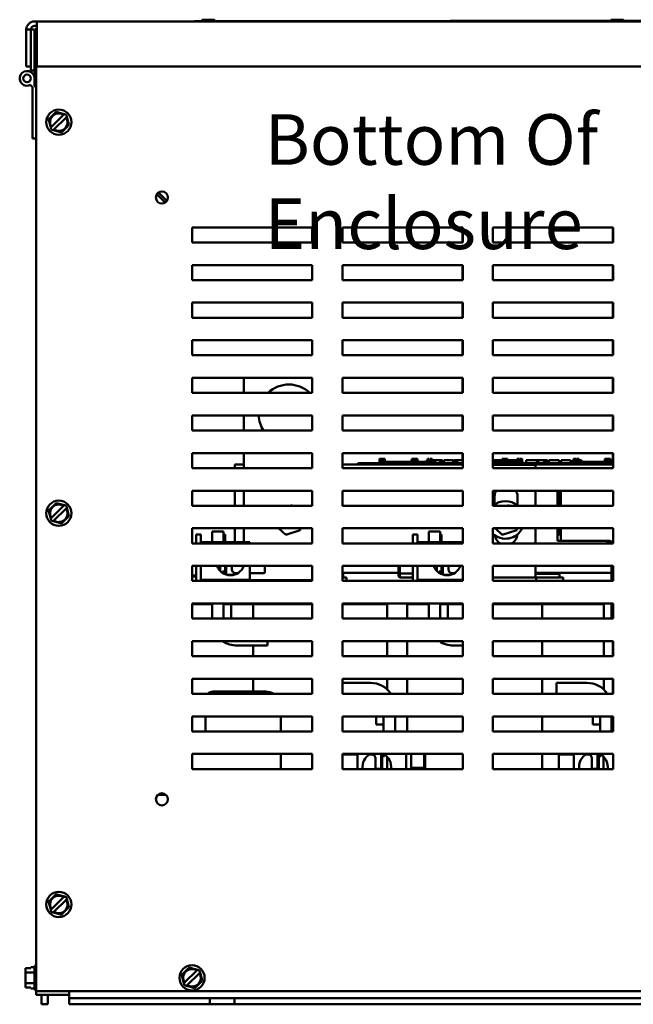
# Model space of a CAD drawing. Units: inches. Extents: x 2 to 86, y 1 to 67.
# Drawn here: x 43.1 to 49, y 7.9 to 17.2 of the extents above; entities that cross this region are included whole.
import ezdxf

# ---------------------------------------------------------------- set-up
doc = ezdxf.new("R2010")
doc.units = ezdxf.units.IN
doc.header["$LTSCALE"] = 4
doc.header["$MEASUREMENT"] = 0
doc.layers.add('Symbol (ANSI)', color=7, linetype='Continuous', lineweight=25)
doc.layers.add('Visible (ANSI)', color=7, linetype='Continuous', lineweight=50)
doc.styles.add('Note Text (ANSI)', font='tahoma.ttf')

msp = doc.modelspace()

# ---------------------------------------------------------------- linework, layer by layer
at = {"layer": 'Visible (ANSI)'}
for p, q in [((44.9764, 17.2116), (44.8705, 17.2116)), ((48.8622, 17.2116), (48.7562, 17.2116)), ((43.2375, 17.1169), (43.1946, 17.1169)), ((43.1946, 17.1169), (43.1946, 16.7666)), ((43.2375, 17.1181), (43.2718, 17.1181)), ((43.2375, 16.7666), (43.2375, 17.1169)), ((43.2718, 17.1181), (43.2718, 16.7278)), ((43.2729, 17.1952), (43.2943, 17.1952)), ((43.2943, 17.1524), (43.2729, 17.1524)), ((43.2889, 17.1304), (43.2943, 17.1304)), ((43.2889, 17.1304), (43.2889, 17.045)), ((43.2943, 17.1169), (43.2943, 17.1952)), ((43.2943, 17.1952), (53.1235, 17.1952)), ((43.2943, 16.7666), (43.2943, 17.1169)), ((44.7922, 17.1981), (44.8636, 17.1981)), ((44.7922, 17.1981), (44.7922, 17.1952)), ((44.8636, 17.1981), (44.8734, 17.1981)), ((44.8705, 17.1998), (44.9764, 17.1998)), ((44.8734, 17.1952), (44.8734, 17.1998)), ((44.9735, 17.1998), (44.9735, 17.1952)), ((44.9735, 17.1981), (47.2228, 17.1981)), ((47.2228, 17.2009), (49.08, 17.2009)), ((47.2228, 17.2009), (47.2228, 17.1952)), ((43.2889, 7.9875), (43.2889, 17.045)), ((43.2375, 16.7666), (43.1946, 16.7666)), ((43.2375, 16.7278), (43.2375, 16.7666)), ((53.1235, 16.7666), (43.2943, 16.7666)), ((43.2375, 16.7278), (43.2718, 16.7278)), ((43.2375, 16.7143), (43.2375, 16.7278)), ((43.2718, 16.7278), (43.2718, 16.6541)), ((43.2718, 16.6541), (43.2718, 16.5909)), ((43.2375, 16.5909), (43.2375, 16.5939)), ((43.2546, 16.0826), (43.2546, 16.5612)), ((43.4064, 16.2662), (43.4294, 16.2886)), ((43.4554, 16.3139), (43.4294, 16.2886)), ((43.5495, 16.308), (43.4329, 16.1944)), ((43.4554, 16.3139), (43.4784, 16.3364)), ((43.4568, 16.1698), (43.5735, 16.2835)), ((43.4784, 16.3364), (43.5094, 16.3276)), ((43.5443, 16.3178), (43.5094, 16.3276)), ((43.5443, 16.3178), (43.5561, 16.3145)), ((43.5495, 16.308), (43.5537, 16.3121)), ((43.5537, 16.3121), (43.5561, 16.3145)), ((43.5561, 16.3145), (43.5752, 16.3091)), ((43.5776, 16.2876), (43.5735, 16.2835)), ((43.5752, 16.3091), (43.5801, 16.2899)), ((43.5801, 16.2899), (43.5776, 16.2876)), ((43.5801, 16.2899), (43.5831, 16.2779)), ((43.592, 16.2428), (43.5831, 16.2779)), ((43.4143, 16.2351), (43.4064, 16.2662)), ((43.4143, 16.2351), (43.4233, 16.1999)), ((43.4263, 16.188), (43.4233, 16.1999)), ((43.4263, 16.188), (43.4287, 16.1903)), ((43.4312, 16.1688), (43.4263, 16.188)), ((43.4287, 16.1903), (43.4329, 16.1944)), ((43.551, 16.1639), (43.5769, 16.1892)), ((43.5999, 16.2117), (43.5769, 16.1892)), ((43.592, 16.2428), (43.5999, 16.2117)), ((43.2718, 16.0824), (43.2546, 16.0826)), ((43.2889, 16.0824), (43.2718, 16.0824)), ((43.4502, 16.1634), (43.4312, 16.1688)), ((43.4527, 16.1658), (43.4502, 16.1634)), ((43.4621, 16.1601), (43.4502, 16.1634)), ((43.4568, 16.1698), (43.4527, 16.1658)), ((43.4621, 16.1601), (43.497, 16.1502)), ((43.528, 16.1415), (43.497, 16.1502)), ((43.551, 16.1639), (43.528, 16.1415)), ((44.514, 15.4745), (44.4355, 15.5549)), ((44.4517, 15.571), (44.5305, 15.4903)), ((44.7689, 15.0961), (44.7689, 15.2389)), ((44.7689, 15.2389), (45.9118, 15.2389)), ((45.9112, 15.2389), (45.9112, 15.0961)), ((45.9118, 15.2389), (45.9118, 15.0961)), ((46.1975, 15.0961), (46.1975, 15.2389)), ((46.1975, 15.2389), (47.3403, 15.2389)), ((47.3398, 15.2389), (47.3398, 15.0961)), ((47.3403, 15.2389), (47.3403, 15.0961)), ((47.626, 15.0961), (47.626, 15.2389)), ((47.626, 15.2389), (48.7689, 15.2389)), ((48.7683, 15.2389), (48.7683, 15.0961)), ((48.7689, 15.2389), (48.7689, 15.0961)), ((45.9118, 15.0961), (44.7689, 15.0961)), ((47.3403, 15.0961), (46.1975, 15.0961)), ((48.7689, 15.0961), (47.626, 15.0961)), ((44.7689, 14.7389), (44.7689, 14.8818)), ((44.7689, 14.8818), (45.9118, 14.8818)), ((45.9112, 14.8818), (45.9112, 14.7389)), ((45.9118, 14.8818), (45.9118, 14.7389)), ((46.1975, 14.7389), (46.1975, 14.8818)), ((46.1975, 14.8818), (47.3403, 14.8818)), ((47.3398, 14.8818), (47.3398, 14.7389)), ((47.3403, 14.8818), (47.3403, 14.7389)), ((47.626, 14.7389), (47.626, 14.8818)), ((47.626, 14.8818), (48.7689, 14.8818)), ((48.7683, 14.8818), (48.7683, 14.7389)), ((48.7689, 14.8818), (48.7689, 14.7389)), ((45.9118, 14.7389), (44.7689, 14.7389)), ((47.3403, 14.7389), (46.1975, 14.7389)), ((48.7689, 14.7389), (47.626, 14.7389)), ((44.7689, 14.3818), (44.7689, 14.5246)), ((44.7689, 14.5246), (45.9118, 14.5246)), ((45.9112, 14.5246), (45.9112, 14.3818)), ((45.9118, 14.5246), (45.9118, 14.3818)), ((46.1975, 14.3818), (46.1975, 14.5246)), ((46.1975, 14.5246), (47.3403, 14.5246)), ((47.3398, 14.5246), (47.3398, 14.3818)), ((47.3403, 14.5246), (47.3403, 14.3818)), ((47.626, 14.3818), (47.626, 14.5246)), ((47.626, 14.5246), (48.7689, 14.5246)), ((48.7683, 14.5246), (48.7683, 14.3818)), ((48.7689, 14.5246), (48.7689, 14.3818)), ((45.9118, 14.3818), (44.7689, 14.3818)), ((47.3403, 14.3818), (46.1975, 14.3818)), ((48.7689, 14.3818), (47.626, 14.3818)), ((44.7689, 14.0246), (44.7689, 14.1675)), ((44.7689, 14.1675), (45.9118, 14.1675)), ((45.9112, 14.1675), (45.9112, 14.0246)), ((45.9118, 14.1675), (45.9118, 14.0246)), ((46.1975, 14.0246), (46.1975, 14.1675)), ((46.1975, 14.1675), (47.3403, 14.1675)), ((47.3398, 14.1675), (47.3398, 14.0246)), ((47.3403, 14.1675), (47.3403, 14.0246)), ((47.626, 14.0246), (47.626, 14.1675)), ((47.626, 14.1675), (48.7689, 14.1675)), ((48.7683, 14.1675), (48.7683, 14.0246)), ((48.7689, 14.1675), (48.7689, 14.0246)), ((45.9118, 14.0246), (44.7689, 14.0246)), ((47.3403, 14.0246), (46.1975, 14.0246)), ((48.7689, 14.0246), (47.626, 14.0246)), ((44.7689, 13.6675), (44.7689, 13.8104)), ((44.7689, 13.8104), (45.9118, 13.8104)), ((45.2609, 13.8104), (45.2609, 13.6675)), ((45.9118, 13.8104), (45.9118, 13.6675)), ((46.1975, 13.6675), (46.1975, 13.8104)), ((46.1975, 13.8104), (47.3403, 13.8104)), ((47.3398, 13.8104), (47.3398, 13.6675)), ((47.3403, 13.8104), (47.3403, 13.6675)), ((47.626, 13.6675), (47.626, 13.8104)), ((47.626, 13.8104), (48.7689, 13.8104)), ((48.7683, 13.8104), (48.7683, 13.6675)), ((48.7689, 13.8104), (48.7689, 13.6675)), ((45.9118, 13.6675), (44.7689, 13.6675)), ((47.3403, 13.6675), (46.1975, 13.6675)), ((48.7689, 13.6675), (47.626, 13.6675)), ((44.7689, 13.3104), (44.7689, 13.4532)), ((44.7689, 13.4532), (45.9118, 13.4532)), ((45.2609, 13.4532), (45.2609, 13.3104)), ((45.9112, 13.4532), (45.9112, 13.3104)), ((45.9118, 13.4532), (45.9118, 13.3104)), ((46.1975, 13.3104), (46.1975, 13.4532)), ((46.1975, 13.4532), (47.3403, 13.4532)), ((47.3398, 13.4532), (47.3398, 13.3104)), ((47.3403, 13.4532), (47.3403, 13.3104)), ((47.626, 13.3104), (47.626, 13.4532)), ((47.626, 13.4532), (48.7689, 13.4532)), ((48.7683, 13.4532), (48.7683, 13.3104)), ((48.7689, 13.4532), (48.7689, 13.3104)), ((45.9118, 13.3104), (44.7689, 13.3104)), ((47.3403, 13.3104), (46.1975, 13.3104)), ((48.7689, 13.3104), (47.626, 13.3104)), ((44.7689, 12.9532), (44.7689, 13.0961)), ((44.7689, 13.0961), (45.9118, 13.0961)), ((45.2609, 13.0961), (45.2609, 12.9532)), ((45.9118, 13.0961), (45.9118, 12.9532)), ((46.1975, 12.9532), (46.1975, 13.0961)), ((46.1975, 13.0961), (47.3403, 13.0961)), ((47.3398, 13.0961), (47.3398, 13.0288)), ((47.3403, 13.0961), (47.3403, 12.9532)), ((47.626, 12.9532), (47.626, 13.0961)), ((47.626, 13.0961), (48.7689, 13.0961)), ((48.7683, 13.0961), (48.7683, 13.0116)), ((48.7689, 13.0961), (48.7689, 12.9532)), ((46.3434, 13.0002), (46.3948, 13.0002)), ((46.3434, 12.9888), (46.3434, 13.0002)), ((47.3403, 13.0002), (46.3948, 13.0002)), ((46.5494, 13.0402), (46.554, 13.0402)), ((46.5494, 13.0002), (46.5494, 13.0402)), ((46.554, 13.0402), (46.5571, 13.0402)), ((46.554, 13.0002), (46.554, 13.0402)), ((46.5571, 13.0402), (46.5702, 13.0402)), ((46.5571, 13.0002), (46.5571, 13.0402)), ((46.5576, 13.0002), (46.5576, 13.0116)), ((46.6648, 13.0116), (46.5576, 13.0116)), ((46.5702, 13.0402), (46.5733, 13.0402)), ((46.5702, 13.0116), (46.5702, 13.0402)), ((46.5733, 13.0402), (46.5781, 13.0402)), ((46.5733, 13.0116), (46.5733, 13.0402)), ((46.5781, 13.0116), (46.5781, 13.0402)), ((46.5831, 13.0402), (46.5998, 13.0402)), ((46.5831, 13.0116), (46.5831, 13.0402)), ((46.5998, 13.0116), (46.5998, 13.0402)), ((46.7362, 13.0116), (46.6648, 13.0116)), ((46.6648, 13.0002), (46.6648, 13.0116)), ((46.8076, 13.0116), (46.7362, 13.0116)), ((46.7362, 13.0002), (46.7362, 13.0116)), ((46.8539, 13.0116), (46.8076, 13.0116)), ((46.8076, 13.0002), (46.8076, 13.0116)), ((46.8539, 13.0288), (46.8585, 13.0288)), ((46.8539, 13.0002), (46.8539, 13.0288)), ((46.8583, 13.0402), (46.8583, 13.0288)), ((46.8783, 13.0402), (46.8583, 13.0402)), ((46.8585, 13.0288), (46.8616, 13.0288)), ((46.8585, 13.0002), (46.8585, 13.0288)), ((46.8616, 13.0288), (46.8747, 13.0288)), ((46.8616, 13.0002), (46.8616, 13.0288)), ((46.8747, 13.0288), (46.8778, 13.0288)), ((46.8747, 13.0002), (46.8747, 13.0288)), ((46.8778, 13.0288), (46.8826, 13.0288)), ((46.8778, 13.0002), (46.8778, 13.0288)), ((46.8783, 13.0288), (46.8783, 13.0402)), ((46.8824, 13.0402), (46.8939, 13.0402)), ((46.8824, 13.0288), (46.8824, 13.0402)), ((46.8826, 13.0002), (46.8826, 13.0288)), ((46.8984, 13.0402), (46.8939, 13.0402)), ((46.8939, 13.0402), (46.8939, 13.0288)), ((46.8939, 13.0288), (46.8984, 13.0288)), ((46.8939, 13.0002), (46.8939, 13.0288)), ((46.8984, 13.0288), (46.8984, 13.0402)), ((46.8984, 13.0402), (46.9099, 13.0402)), ((46.8984, 13.0002), (46.8984, 13.0288)), ((46.9099, 13.0002), (46.9099, 13.0402)), ((46.9501, 13.0116), (46.9099, 13.0116)), ((47.0009, 13.0116), (46.9501, 13.0116)), ((46.9501, 13.0002), (46.9501, 13.0116)), ((47.0009, 13.0288), (47.0055, 13.0288)), ((47.0009, 13.0002), (47.0009, 13.0288)), ((47.0055, 13.0288), (47.0086, 13.0288)), ((47.0055, 13.0002), (47.0055, 13.0288)), ((47.0117, 13.0402), (47.0074, 13.0402)), ((47.0074, 13.0402), (47.0074, 13.0288)), ((47.0086, 13.0288), (47.0217, 13.0288)), ((47.0086, 13.0002), (47.0086, 13.0288)), ((47.0117, 13.0402), (47.0152, 13.0402)), ((47.0117, 13.0288), (47.0117, 13.0402)), ((47.0152, 13.0402), (47.0186, 13.0402)), ((47.0152, 13.0288), (47.0152, 13.0402)), ((47.0232, 13.0402), (47.0186, 13.0402)), ((47.0186, 13.0402), (47.0186, 13.0288)), ((47.0217, 13.0288), (47.0248, 13.0288)), ((47.0217, 13.0002), (47.0217, 13.0288)), ((47.0232, 13.0288), (47.0232, 13.0402)), ((47.0248, 13.0288), (47.0296, 13.0288)), ((47.0248, 13.0002), (47.0248, 13.0288)), ((47.0296, 13.0002), (47.0296, 13.0288)), ((47.0319, 13.0116), (47.0296, 13.0116)), ((47.0319, 13.0288), (47.0531, 13.0288)), ((47.0319, 13.0002), (47.0319, 13.0288)), ((47.0326, 13.0402), (47.0329, 13.0402)), ((47.0326, 13.0288), (47.0326, 13.0402)), ((47.0329, 13.0402), (47.0362, 13.0402)), ((47.0329, 13.0288), (47.0329, 13.0402)), ((47.0362, 13.0402), (47.0411, 13.0402)), ((47.0411, 13.0402), (47.045, 13.0402)), ((47.0501, 13.0402), (47.045, 13.0402)), ((47.045, 13.0402), (47.045, 13.0288)), ((47.0501, 13.0288), (47.0501, 13.0402)), ((47.0501, 13.0402), (47.0517, 13.0402)), ((47.0517, 13.0288), (47.0517, 13.0402)), ((47.0531, 13.0002), (47.0531, 13.0288)), ((47.0531, 13.0288), (47.0581, 13.0288)), ((47.0576, 13.0116), (47.0531, 13.0116)), ((47.0576, 13.0002), (47.0576, 13.0116)), ((47.0581, 13.0288), (47.0799, 13.0288)), ((47.0581, 13.0002), (47.0581, 13.0288)), ((47.0799, 13.0288), (47.1251, 13.0288)), ((47.0799, 13.0002), (47.0799, 13.0288)), ((47.1251, 13.0288), (47.1497, 13.0288)), ((47.1251, 13.0002), (47.1251, 13.0288)), ((47.1497, 13.0002), (47.1497, 13.0288)), ((47.1611, 13.0288), (47.2504, 13.0288)), ((47.1611, 13.0002), (47.1611, 13.0288)), ((47.2504, 13.0002), (47.2504, 13.0288)), ((47.2559, 13.0288), (47.2751, 13.0288)), ((47.2559, 13.0002), (47.2559, 13.0288)), ((47.2751, 13.0288), (47.2881, 13.0288)), ((47.2751, 13.0002), (47.2751, 13.0288)), ((47.2881, 13.0288), (47.3403, 13.0288)), ((47.2881, 13.0002), (47.2881, 13.0288)), ((47.626, 13.0288), (47.6307, 13.0288)), ((47.6648, 13.0116), (47.626, 13.0116)), ((48.7689, 13.0002), (47.626, 13.0002)), ((47.6307, 13.0288), (47.6768, 13.0288)), ((47.7146, 13.0116), (47.6648, 13.0116)), ((47.6648, 13.0002), (47.6648, 13.0116)), ((47.6768, 13.0288), (47.7146, 13.0288)), ((47.7146, 13.0402), (47.7146, 13.0288)), ((47.7355, 13.0402), (47.7146, 13.0402)), ((47.7146, 13.0002), (47.7146, 13.0288)), ((47.7146, 13.0288), (47.7244, 13.0288)), ((47.7244, 13.0288), (47.7343, 13.0288)), ((47.7343, 13.0288), (47.7378, 13.0288)), ((47.7355, 13.0288), (47.7355, 13.0402)), ((47.7355, 13.0402), (47.7362, 13.0402)), ((47.7362, 13.0288), (47.7362, 13.0402)), ((47.7378, 13.0002), (47.7378, 13.0288)), ((47.7378, 13.0288), (47.7388, 13.0288)), ((47.7388, 13.0116), (47.7378, 13.0116)), ((47.7388, 13.0002), (47.7388, 13.0402)), ((47.7388, 13.0402), (47.7503, 13.0402)), ((47.7503, 13.0402), (47.7503, 13.0288)), ((47.7549, 13.0402), (47.7503, 13.0402)), ((47.7503, 13.0002), (47.7503, 13.0288)), ((47.7503, 13.0288), (47.7549, 13.0288)), ((47.7549, 13.0288), (47.7549, 13.0402)), ((47.7549, 13.0402), (47.7664, 13.0402)), ((47.7549, 13.0002), (47.7549, 13.0288)), ((47.7664, 13.0002), (47.7664, 13.0402)), ((47.7664, 13.0288), (47.7798, 13.0288)), ((47.8072, 13.0116), (47.7664, 13.0116)), ((47.7798, 13.0116), (47.7798, 13.0288)), ((47.7798, 13.0288), (47.8016, 13.0288)), ((47.8016, 13.0116), (47.8016, 13.0288)), ((47.8016, 13.0288), (47.8467, 13.0288)), ((47.8575, 13.0116), (47.8072, 13.0116)), ((47.8072, 13.0002), (47.8072, 13.0116)), ((47.8467, 13.0116), (47.8467, 13.0288)), ((47.8467, 13.0288), (47.8575, 13.0288)), ((47.8575, 13.0402), (47.8575, 13.0288)), ((47.862, 13.0402), (47.8575, 13.0402)), ((47.8575, 13.0002), (47.8575, 13.0288)), ((47.8575, 13.0288), (47.8673, 13.0288)), ((47.862, 13.0402), (47.8672, 13.0402)), ((47.862, 13.0288), (47.862, 13.0402)), ((47.8672, 13.0402), (47.8732, 13.0402)), ((47.8673, 13.0288), (47.8772, 13.0288)), ((47.8732, 13.0402), (47.8747, 13.0402)), ((47.8747, 13.0402), (47.8747, 13.0288)), ((47.8799, 13.0402), (47.8747, 13.0402)), ((47.8772, 13.0288), (47.8807, 13.0288)), ((47.8799, 13.0288), (47.8799, 13.0402)), ((47.8807, 13.0002), (47.8807, 13.0288)), ((47.8843, 13.0116), (47.8807, 13.0116)), ((47.8843, 13.0288), (47.9054, 13.0288)), ((47.8843, 13.0002), (47.8843, 13.0288)), ((47.885, 13.0402), (47.8852, 13.0402)), ((47.885, 13.0288), (47.885, 13.0402)), ((47.8852, 13.0402), (47.8886, 13.0402)), ((47.8852, 13.0288), (47.8852, 13.0402)), ((47.8886, 13.0402), (47.8934, 13.0402)), ((47.8934, 13.0402), (47.8938, 13.0402)), ((47.8991, 13.0402), (47.8938, 13.0402)), ((47.8938, 13.0402), (47.8938, 13.0288)), ((47.8991, 13.0288), (47.8991, 13.0402)), ((47.8991, 13.0402), (47.9022, 13.0402)), ((47.9022, 13.0402), (47.904, 13.0402)), ((47.904, 13.0288), (47.904, 13.0402)), ((47.9054, 13.0002), (47.9054, 13.0288)), ((47.9148, 13.0116), (47.9054, 13.0116)), ((47.9148, 13.0002), (47.9148, 13.0116)), ((47.9441, 13.0002), (47.9441, 13.0288)), ((47.9441, 13.0288), (48.0456, 13.0288)), ((48.0456, 13.0288), (48.0586, 13.0288)), ((48.0456, 13.0002), (48.0456, 13.0288)), ((48.0586, 13.0002), (48.0586, 13.0288)), ((48.0586, 13.0288), (48.1131, 13.0288)), ((48.1131, 13.0002), (48.1131, 13.0288)), ((48.1131, 13.0288), (48.1261, 13.0288)), ((48.1261, 13.0002), (48.1261, 13.0288)), ((48.1261, 13.0288), (48.1461, 13.0288)), ((48.1461, 13.0002), (48.1461, 13.0288)), ((48.1597, 13.0288), (48.2006, 13.0288)), ((48.1597, 13.0002), (48.1597, 13.0288)), ((48.2006, 13.0288), (48.2417, 13.0288)), ((48.2417, 13.0288), (48.2566, 13.0288)), ((48.2566, 13.0002), (48.2566, 13.0288)), ((48.2754, 13.0002), (48.2754, 13.0288)), ((48.2754, 13.0288), (48.3648, 13.0288)), ((48.3648, 13.0002), (48.3648, 13.0288)), ((48.3856, 13.0288), (48.3939, 13.0288)), ((48.3856, 13.0002), (48.3856, 13.0288)), ((48.3939, 13.0002), (48.3939, 13.0288)), ((48.3939, 13.0288), (48.3941, 13.0288)), ((48.3941, 13.0402), (48.3982, 13.0402)), ((48.3941, 13.0288), (48.3941, 13.0402)), ((48.3943, 13.0002), (48.3943, 13.0116)), ((48.5014, 13.0116), (48.3943, 13.0116)), ((48.3982, 13.0402), (48.4092, 13.0402)), ((48.4092, 13.0402), (48.4153, 13.0402)), ((48.4153, 13.0116), (48.4153, 13.0402)), ((48.4153, 13.0402), (48.4199, 13.0402)), ((48.4199, 13.0116), (48.4199, 13.0402)), ((48.4199, 13.0288), (48.4258, 13.0288)), ((48.4258, 13.0402), (48.4426, 13.0402)), ((48.4258, 13.0116), (48.4258, 13.0402)), ((48.4426, 13.0116), (48.4426, 13.0402)), ((48.4426, 13.0288), (48.4684, 13.0288)), ((48.4684, 13.0116), (48.4684, 13.0288)), ((48.5729, 13.0116), (48.5014, 13.0116)), ((48.5014, 13.0002), (48.5014, 13.0116)), ((48.6443, 13.0116), (48.5729, 13.0116)), ((48.5729, 13.0002), (48.5729, 13.0116)), ((48.6892, 13.0116), (48.6443, 13.0116)), ((48.6443, 13.0002), (48.6443, 13.0116)), ((48.6892, 13.0002), (48.6892, 13.0288)), ((48.6892, 13.0288), (48.6935, 13.0288)), ((48.6895, 13.0402), (48.6895, 13.0288)), ((48.6944, 13.0402), (48.6895, 13.0402)), ((48.6935, 13.0288), (48.7046, 13.0288)), ((48.6944, 13.0402), (48.697, 13.0402)), ((48.6944, 13.0288), (48.6944, 13.0402)), ((48.697, 13.0402), (48.7046, 13.0402)), ((48.7046, 13.0402), (48.711, 13.0402)), ((48.7046, 13.0288), (48.7107, 13.0288)), ((48.7107, 13.0002), (48.7107, 13.0288)), ((48.7107, 13.0288), (48.7152, 13.0288)), ((48.711, 13.0402), (48.7149, 13.0402)), ((48.7149, 13.0288), (48.7149, 13.0402)), ((48.7149, 13.0402), (48.7152, 13.0402)), ((48.7152, 13.0288), (48.7152, 13.0402)), ((48.7152, 13.0002), (48.7152, 13.0288)), ((48.716, 13.0116), (48.7152, 13.0116)), ((48.716, 13.0402), (48.7275, 13.0402)), ((48.716, 13.0002), (48.716, 13.0402)), ((48.732, 13.0402), (48.7275, 13.0402)), ((48.7275, 13.0402), (48.7275, 13.0288)), ((48.7275, 13.0288), (48.732, 13.0288)), ((48.7275, 13.0002), (48.7275, 13.0288)), ((48.732, 13.0288), (48.732, 13.0402)), ((48.732, 13.0402), (48.7435, 13.0402)), ((48.732, 13.0002), (48.732, 13.0288)), ((48.7435, 13.0002), (48.7435, 13.0402)), ((48.7689, 13.0116), (48.7435, 13.0116)), ((45.9118, 12.9532), (44.7689, 12.9532)), ((45.1752, 12.9532), (45.1752, 12.9888)), ((45.1752, 12.9888), (45.2609, 12.9888)), ((46.1975, 12.9888), (47.3403, 12.9888)), ((47.3403, 12.9532), (46.1975, 12.9532)), ((47.3403, 12.9888), (46.3948, 12.9888)), ((47.626, 12.9888), (48.7689, 12.9888)), ((48.7689, 12.9888), (47.626, 12.9888)), ((47.626, 12.9859), (48.0323, 12.9859)), ((48.7689, 12.9532), (47.626, 12.9532)), ((48.0323, 12.9859), (48.0323, 12.9532)), ((44.7689, 12.5961), (44.7689, 12.7389)), ((44.7689, 12.7389), (45.9118, 12.7389)), ((45.1752, 12.5961), (45.1752, 12.7389)), ((45.2609, 12.7389), (45.2609, 12.5961)), ((45.9118, 12.7389), (45.9118, 12.5961)), ((46.1975, 12.5961), (46.1975, 12.7389)), ((46.1975, 12.7389), (47.3403, 12.7389)), ((47.3403, 12.7389), (47.3403, 12.5961)), ((47.626, 12.5961), (47.626, 12.7389)), ((47.626, 12.7389), (48.7689, 12.7389)), ((48.0323, 12.7389), (48.0323, 12.5961)), ((48.2407, 12.7389), (48.2407, 12.5961)), ((48.274, 12.5961), (48.274, 12.7389)), ((48.7689, 12.7389), (48.7689, 12.5961)), ((47.6434, 12.6075), (47.6434, 12.6859)), ((47.8606, 12.6859), (47.8606, 12.5993)), ((43.4064, 12.5519), (43.4294, 12.5743)), ((43.4143, 12.5208), (43.4064, 12.5519)), ((43.4554, 12.5997), (43.4294, 12.5743)), ((43.5495, 12.5938), (43.4329, 12.4801)), ((43.4554, 12.5997), (43.4784, 12.6221)), ((43.4568, 12.4555), (43.5735, 12.5692)), ((43.4784, 12.6221), (43.5094, 12.6134)), ((43.5443, 12.6035), (43.5094, 12.6134)), ((43.5443, 12.6035), (43.5561, 12.6002)), ((43.5495, 12.5938), (43.5537, 12.5978)), ((43.5537, 12.5978), (43.5561, 12.6002)), ((43.5561, 12.6002), (43.5752, 12.5948)), ((43.5776, 12.5733), (43.5735, 12.5692)), ((43.5752, 12.5948), (43.5801, 12.5756)), ((43.5801, 12.5756), (43.5776, 12.5733)), ((43.5801, 12.5756), (43.5831, 12.5637)), ((43.592, 12.5285), (43.5831, 12.5637)), ((45.9118, 12.5961), (44.7689, 12.5961)), ((45.72, 12.603), (45.6984, 12.5961)), ((45.72, 12.603), (45.7185, 12.5961)), ((45.7277, 12.5961), (45.72, 12.603)), ((47.3403, 12.5961), (46.1975, 12.5961)), ((48.7689, 12.5961), (47.626, 12.5961)), ((47.7772, 12.603), (47.7555, 12.5961)), ((47.7772, 12.603), (47.7757, 12.5961)), ((47.7848, 12.5961), (47.7772, 12.603)), ((43.4143, 12.5208), (43.4233, 12.4856)), ((43.4263, 12.4737), (43.4233, 12.4856)), ((43.4263, 12.4737), (43.4287, 12.476)), ((43.4312, 12.4545), (43.4263, 12.4737)), ((43.4287, 12.476), (43.4329, 12.4801)), ((43.4502, 12.4491), (43.4312, 12.4545)), ((43.4527, 12.4515), (43.4502, 12.4491)), ((43.4621, 12.4458), (43.4502, 12.4491)), ((43.4568, 12.4555), (43.4527, 12.4515)), ((43.4621, 12.4458), (43.497, 12.4359)), ((43.528, 12.4272), (43.497, 12.4359)), ((43.551, 12.4496), (43.528, 12.4272)), ((43.551, 12.4496), (43.5769, 12.475)), ((43.5999, 12.4974), (43.5769, 12.475)), ((43.592, 12.5285), (43.5999, 12.4974)), ((44.7689, 12.2389), (44.7689, 12.3818)), ((44.7689, 12.3818), (45.9118, 12.3818)), ((44.9609, 12.2508), (44.9609, 12.3525)), ((44.9609, 12.3525), (45.0695, 12.3525)), ((45.0695, 12.3525), (45.0695, 12.2508)), ((45.1752, 12.2508), (45.1752, 12.3818)), ((45.2609, 12.3818), (45.2609, 12.2508)), ((45.5914, 12.3818), (45.6589, 12.3206)), ((45.6589, 12.3206), (45.7965, 12.3647)), ((45.7965, 12.3647), (45.7867, 12.3736)), ((45.7965, 12.3647), (45.8002, 12.3818)), ((45.9118, 12.3818), (45.9118, 12.2389)), ((46.1975, 12.2389), (46.1975, 12.3818)), ((46.1975, 12.3818), (47.3403, 12.3818)), ((47.018, 12.2508), (47.018, 12.3525)), ((47.018, 12.3525), (47.1266, 12.3525)), ((47.1266, 12.3525), (47.1266, 12.2508)), ((47.3403, 12.3818), (47.3403, 12.2389)), ((47.626, 12.2389), (47.626, 12.3818)), ((47.626, 12.3818), (48.7689, 12.3818)), ((47.6485, 12.3818), (47.7161, 12.3206)), ((47.7161, 12.3206), (47.8537, 12.3647)), ((47.8537, 12.3647), (47.8439, 12.3736)), ((47.8537, 12.3647), (47.8573, 12.3818)), ((48.0323, 12.3818), (48.0323, 12.2389)), ((48.2407, 12.3818), (48.2407, 12.2619)), ((48.274, 12.2619), (48.274, 12.3818)), ((48.7689, 12.3818), (48.7689, 12.2389)), ((44.8083, 12.3223), (44.8083, 12.2389)), ((44.8083, 12.3223), (44.854, 12.3223)), ((44.854, 12.3223), (44.854, 12.2508)), ((45.3192, 12.2508), (44.854, 12.2508)), ((44.854, 12.2389), (44.854, 12.2508)), ((45.0826, 12.3223), (45.0695, 12.3223)), ((45.0826, 12.2508), (45.0826, 12.3223)), ((45.3192, 12.2389), (45.3192, 12.2508)), ((45.6589, 12.3206), (45.6617, 12.3335)), ((46.8655, 12.3223), (46.8655, 12.2389)), ((46.8655, 12.3223), (46.9112, 12.3223)), ((46.9112, 12.3223), (46.9112, 12.2508)), ((47.3403, 12.2508), (46.9112, 12.2508)), ((46.9112, 12.2389), (46.9112, 12.2508)), ((47.1398, 12.3223), (47.1266, 12.3223)), ((47.1398, 12.2508), (47.1398, 12.3223)), ((47.7161, 12.3206), (47.7189, 12.3335)), ((48.274, 12.2619), (48.2407, 12.2619)), ((48.7359, 12.2619), (48.274, 12.2619)), ((48.7027, 12.2619), (48.7531, 12.2429)), ((48.7531, 12.2438), (48.7082, 12.2607)), ((48.7082, 12.2607), (48.7112, 12.2607)), ((48.7112, 12.2607), (48.7531, 12.2449)), ((48.7133, 12.2607), (48.7163, 12.2607)), ((48.7531, 12.2457), (48.7133, 12.2607)), ((48.7163, 12.2607), (48.7531, 12.2468)), ((48.7531, 12.2476), (48.7184, 12.2607)), ((48.7184, 12.2607), (48.7214, 12.2607)), ((48.7214, 12.2607), (48.7531, 12.2488)), ((48.7235, 12.2607), (48.7265, 12.2607)), ((48.7531, 12.2496), (48.7235, 12.2607)), ((48.7265, 12.2607), (48.7531, 12.2507)), ((48.7286, 12.2607), (48.7316, 12.2607)), ((48.7531, 12.2515), (48.7286, 12.2607)), ((48.7316, 12.2607), (48.7531, 12.2526)), ((48.7531, 12.2534), (48.7337, 12.2607)), ((48.7337, 12.2607), (48.7367, 12.2607)), ((48.7689, 12.2495), (48.7359, 12.2619)), ((48.7367, 12.2607), (48.7689, 12.2486)), ((48.7531, 12.2389), (48.7531, 12.2545)), ((45.9118, 12.2389), (44.7689, 12.2389)), ((47.3403, 12.2389), (46.1975, 12.2389)), ((48.7689, 12.2389), (47.626, 12.2389)), ((44.7689, 11.8818), (44.7689, 12.0246)), ((44.7689, 12.0246), (45.9118, 12.0246)), ((44.8083, 12.0246), (44.8083, 11.8818)), ((44.854, 11.8937), (44.854, 12.0246)), ((45.0369, 11.9813), (45.0369, 12.0246)), ((45.0695, 11.9813), (45.0695, 11.9527)), ((45.0826, 11.9464), (45.0826, 12.0246)), ((45.094, 11.9423), (45.094, 12.0246)), ((45.1478, 11.9905), (45.1478, 12.0246)), ((45.3192, 11.8937), (45.3192, 12.0246)), ((45.462, 11.9678), (45.462, 12.0247)), ((45.9118, 12.0246), (45.9118, 11.8818)), ((46.1975, 11.8818), (46.1975, 12.0246)), ((46.1975, 12.0246), (47.3403, 12.0246)), ((46.7312, 12.0246), (46.7312, 11.961)), ((46.7426, 11.9513), (46.7426, 12.0246)), ((46.8655, 12.0246), (46.8655, 11.8818)), ((46.9112, 11.8937), (46.9112, 12.0246)), ((47.094, 11.9813), (47.094, 12.0246)), ((47.1266, 11.9813), (47.1266, 11.9527)), ((47.1398, 11.9464), (47.1398, 12.0246)), ((47.1512, 11.9423), (47.1512, 12.0246)), ((47.2049, 11.9905), (47.2049, 12.0246)), ((47.3403, 12.0246), (47.3403, 11.8818)), ((47.626, 11.8818), (47.626, 12.0246)), ((47.626, 12.0246), (48.7689, 12.0246)), ((48.0323, 12.0246), (48.0323, 11.9145)), ((48.7531, 11.8818), (48.7531, 12.0246)), ((48.7689, 12.0246), (48.7689, 11.8818)), ((44.8083, 11.9352), (44.7689, 11.9352)), ((44.8083, 11.9242), (44.7689, 11.9242)), ((45.9118, 11.8818), (44.7689, 11.8818)), ((44.854, 11.8937), (44.854, 11.8818)), ((44.854, 11.8937), (45.3192, 11.8937)), ((44.9609, 11.8818), (44.9609, 11.8937)), ((45.0695, 11.8937), (45.0695, 11.8818)), ((45.0826, 11.951), (45.0909, 11.9433)), ((45.0826, 11.8818), (45.0826, 11.8937)), ((45.1681, 11.9405), (45.1007, 11.9405)), ((45.1409, 11.8937), (45.1409, 11.8818)), ((45.2054, 11.9562), (45.182, 11.9562)), ((45.2609, 11.8937), (45.2609, 11.8904)), ((45.2609, 11.8904), (45.9118, 11.8904)), ((45.3192, 11.9562), (45.4506, 11.9562)), ((45.4055, 11.8904), (45.4055, 11.8818)), ((46.7312, 11.9602), (46.1975, 11.9602)), ((46.1975, 11.9488), (46.2038, 11.9488)), ((46.1975, 11.9145), (46.238, 11.9145)), ((47.3403, 11.8818), (46.1975, 11.8818)), ((46.2038, 11.9488), (46.2038, 11.9145)), ((46.238, 11.9145), (46.238, 11.8818)), ((46.7312, 11.961), (46.7426, 11.9513)), ((46.7312, 11.961), (46.7312, 11.9273)), ((46.7312, 11.9273), (46.7426, 11.9147)), ((46.7426, 11.9147), (46.7426, 11.9513)), ((46.8655, 11.9513), (46.7426, 11.9513)), ((46.8655, 11.9147), (46.7426, 11.9147)), ((46.9112, 11.8937), (46.9112, 11.8818)), ((46.9112, 11.8937), (47.3403, 11.8937)), ((47.018, 11.8818), (47.018, 11.8937)), ((47.1266, 11.8937), (47.1266, 11.8818)), ((47.1398, 11.951), (47.1481, 11.9433)), ((47.1398, 11.8818), (47.1398, 11.8937)), ((47.2253, 11.9405), (47.1578, 11.9405)), ((47.198, 11.8937), (47.198, 11.8818)), ((47.2626, 11.9562), (47.2392, 11.9562)), ((48.0376, 11.9145), (47.626, 11.9145)), ((48.7689, 11.8818), (47.626, 11.8818)), ((48.7531, 11.9602), (48.0323, 11.9602)), ((48.0323, 11.9488), (48.2609, 11.9488)), ((48.0376, 11.9145), (48.0376, 11.8818)), ((48.2471, 11.9145), (48.0376, 11.9145)), ((48.2471, 11.9145), (48.2952, 11.9145)), ((48.2609, 11.9488), (48.2609, 11.9145)), ((48.2952, 11.9145), (48.2952, 11.8818)), ((44.7689, 11.5246), (44.7689, 11.6675)), ((44.7689, 11.6675), (45.9118, 11.6675)), ((44.7689, 11.663), (44.9609, 11.663)), ((44.9609, 11.5246), (44.9609, 11.6675)), ((45.0695, 11.6675), (45.0695, 11.5246)), ((45.1409, 11.663), (45.0695, 11.663)), ((45.0695, 11.663), (45.0695, 11.5246)), ((45.1409, 11.6675), (45.1409, 11.663)), ((45.3483, 11.663), (45.1409, 11.663)), ((45.1409, 11.5246), (45.1409, 11.663)), ((45.9118, 11.663), (45.3483, 11.663)), ((45.3483, 11.663), (45.3483, 11.5246)), ((45.4055, 11.6675), (45.4055, 11.663)), ((45.9118, 11.6675), (45.9118, 11.5246)), ((46.1975, 11.5246), (46.1975, 11.6675)), ((46.1975, 11.6675), (47.3403, 11.6675)), ((46.305, 11.663), (46.1975, 11.663)), ((46.238, 11.6675), (46.238, 11.663)), ((46.305, 11.663), (46.6238, 11.663)), ((46.6238, 11.663), (46.6238, 11.5246)), ((46.8123, 11.663), (46.8123, 11.5246)), ((46.8123, 11.663), (47.018, 11.663)), ((47.018, 11.5246), (47.018, 11.6675)), ((47.1266, 11.6675), (47.1266, 11.5246)), ((47.198, 11.663), (47.1266, 11.663)), ((47.1266, 11.663), (47.1266, 11.5246)), ((47.198, 11.6675), (47.198, 11.663)), ((47.3403, 11.663), (47.198, 11.663)), ((47.198, 11.5246), (47.198, 11.663)), ((47.3403, 11.6675), (47.3403, 11.5246)), ((47.626, 11.5246), (47.626, 11.6675)), ((47.626, 11.6675), (48.7689, 11.6675)), ((48.0964, 11.663), (47.626, 11.663)), ((48.0376, 11.6675), (48.0376, 11.663)), ((48.0964, 11.663), (48.0964, 11.5246)), ((48.3621, 11.663), (48.0964, 11.663)), ((48.2952, 11.6675), (48.2952, 11.663)), ((48.3621, 11.663), (48.6809, 11.663)), ((48.6809, 11.663), (48.6809, 11.5246)), ((48.7531, 11.5246), (48.7531, 11.6675)), ((48.7689, 11.6675), (48.7689, 11.5246)), ((45.9118, 11.5246), (44.7689, 11.5246)), ((47.3403, 11.5246), (46.1975, 11.5246)), ((48.7689, 11.5246), (47.626, 11.5246)), ((44.7689, 11.1675), (44.7689, 11.3104)), ((44.7689, 11.3104), (45.9118, 11.3104)), ((45.486, 11.2688), (45.1954, 11.2688)), ((45.3483, 11.2688), (45.3483, 11.1675)), ((45.486, 11.3104), (45.486, 11.2688)), ((45.9118, 11.3104), (45.9118, 11.1675)), ((46.1975, 11.1675), (46.1975, 11.3104)), ((46.1975, 11.3104), (47.3403, 11.3104)), ((46.6238, 11.3104), (46.6238, 11.1675)), ((46.8123, 11.3104), (46.8123, 11.1675)), ((47.3403, 11.2688), (47.2525, 11.2688)), ((47.3403, 11.3104), (47.3403, 11.1675)), ((47.626, 11.1675), (47.626, 11.3104)), ((47.626, 11.3104), (48.7689, 11.3104)), ((48.0964, 11.3104), (48.0964, 11.1675)), ((48.6809, 11.3104), (48.6809, 11.1675)), ((48.7683, 11.3104), (48.7683, 11.1675)), ((48.7689, 11.3104), (48.7689, 11.1675)), ((45.9118, 11.1675), (44.7689, 11.1675)), ((47.3403, 11.1675), (46.1975, 11.1675)), ((48.7689, 11.1675), (47.626, 11.1675)), ((44.7689, 10.8104), (44.7689, 10.9532)), ((44.7689, 10.9532), (45.9118, 10.9532)), ((45.3483, 10.9532), (45.3483, 10.8318)), ((45.9118, 10.9532), (45.9118, 10.8104)), ((46.1975, 10.8104), (46.1975, 10.9532)), ((46.1975, 10.9532), (47.3403, 10.9532)), ((46.6238, 10.9532), (46.6238, 10.8512)), ((46.8123, 10.9532), (46.8123, 10.8104)), ((47.3403, 10.9532), (47.3403, 10.8104)), ((47.626, 10.8104), (47.626, 10.9532)), ((47.626, 10.9532), (48.7689, 10.9532)), ((48.0964, 10.9532), (48.0964, 10.8104)), ((48.6809, 10.9532), (48.6809, 10.8512)), ((48.7683, 10.9532), (48.7683, 10.8104)), ((48.7689, 10.9532), (48.7689, 10.8104)), ((46.1975, 10.9145), (46.4636, 10.9145)), ((48.2301, 10.8104), (48.2301, 10.9145)), ((48.2301, 10.9145), (48.5207, 10.9145)), ((45.9118, 10.8104), (44.7689, 10.8104)), ((45.4706, 10.8318), (44.9686, 10.8318)), ((47.3403, 10.8104), (46.1975, 10.8104)), ((48.7689, 10.8104), (47.626, 10.8104)), ((44.7689, 10.4532), (44.7689, 10.5961)), ((44.7689, 10.5961), (45.9118, 10.5961)), ((44.8971, 10.5961), (44.8971, 10.4547)), ((45.6134, 10.4532), (45.6134, 10.5961)), ((45.9118, 10.5961), (45.9118, 10.4532)), ((46.1975, 10.4532), (46.1975, 10.5961)), ((46.1975, 10.5961), (47.3403, 10.5961)), ((46.518, 10.5961), (46.518, 10.5202)), ((46.5895, 10.5202), (46.5895, 10.5961)), ((46.5895, 10.4532), (46.5895, 10.5961)), ((46.698, 10.5961), (46.698, 10.4532)), ((46.8123, 10.5961), (46.8123, 10.4532)), ((47.3403, 10.5961), (47.3403, 10.4532)), ((47.626, 10.4532), (47.626, 10.5961)), ((47.626, 10.5961), (48.7689, 10.5961)), ((48.0964, 10.5961), (48.0964, 10.4532)), ((48.5752, 10.5961), (48.5752, 10.5202)), ((48.6466, 10.5202), (48.6466, 10.5961)), ((48.6466, 10.4532), (48.6466, 10.5961)), ((48.7552, 10.5961), (48.7552, 10.4532)), ((48.7683, 10.5961), (48.7683, 10.4532)), ((48.7689, 10.5961), (48.7689, 10.4532)), ((46.518, 10.5202), (46.5895, 10.5202)), ((48.5752, 10.5202), (48.6466, 10.5202)), ((45.9118, 10.4532), (44.7689, 10.4532)), ((47.3403, 10.4532), (46.1975, 10.4532)), ((48.7689, 10.4532), (47.626, 10.4532)), ((44.7689, 10.0961), (44.7689, 10.2389)), ((44.7689, 10.2389), (45.9118, 10.2389)), ((45.6134, 10.0961), (45.6134, 10.2389)), ((45.9118, 10.2389), (45.9118, 10.0961)), ((46.1975, 10.0961), (46.1975, 10.2389)), ((46.1975, 10.2389), (47.3403, 10.2389)), ((46.3398, 10.2333), (46.2083, 10.2333)), ((46.3398, 10.2389), (46.3398, 10.0961)), ((46.4535, 10.2333), (46.4769, 10.2333)), ((46.5112, 10.199), (46.5112, 10.0961)), ((46.5649, 10.2389), (46.5649, 10.0973)), ((46.5763, 10.2385), (46.5759, 10.2389)), ((46.5763, 10.2389), (46.5763, 10.0961)), ((46.5895, 10.2082), (46.5895, 10.2368)), ((46.622, 10.2082), (46.622, 10.0961)), ((46.8049, 10.2389), (46.8049, 10.0961)), ((46.8506, 10.0961), (46.8506, 10.2389)), ((46.9735, 10.2389), (46.9735, 10.1063)), ((46.9849, 10.1071), (46.9849, 10.2389)), ((47.3403, 10.2389), (47.3403, 10.0961)), ((47.626, 10.0961), (47.626, 10.2389)), ((47.626, 10.2389), (48.7689, 10.2389)), ((48.0964, 10.2389), (48.0964, 10.0961)), ((48.254, 10.2217), (48.254, 10.0962)), ((48.3969, 10.2333), (48.2655, 10.2333)), ((48.3969, 10.2389), (48.3969, 10.0961)), ((48.5107, 10.2333), (48.534, 10.2333)), ((48.5683, 10.199), (48.5683, 10.0961)), ((48.622, 10.2389), (48.622, 10.0973)), ((48.6335, 10.2385), (48.633, 10.2389)), ((48.6335, 10.2389), (48.6335, 10.0961)), ((48.6466, 10.2082), (48.6466, 10.2368)), ((48.6792, 10.2082), (48.6792, 10.0961)), ((48.7689, 10.2389), (48.7689, 10.0961)), ((46.5763, 10.0989), (46.5649, 10.0973)), ((46.8506, 10.1063), (46.9735, 10.1063)), ((46.9849, 10.1071), (46.9735, 10.1063)), ((46.9735, 10.1063), (46.9735, 10.0961)), ((46.9849, 10.0961), (46.9849, 10.1071)), ((48.6335, 10.0989), (48.622, 10.0973)), ((45.9118, 10.0961), (44.7689, 10.0961)), ((47.3403, 10.0961), (46.1975, 10.0961)), ((46.5112, 10.0973), (46.5649, 10.0973)), ((46.5649, 10.0973), (46.5649, 10.0961)), ((48.7689, 10.0961), (47.626, 10.0961)), ((48.5683, 10.0973), (48.622, 10.0973)), ((48.622, 10.0973), (48.622, 10.0961)), ((44.4441, 9.8507), (44.5223, 9.8507)), ((43.4554, 8.8854), (43.4294, 8.8601)), ((43.4554, 8.8854), (43.4784, 8.9078)), ((43.4784, 8.9078), (43.5094, 8.8991)), ((43.5443, 8.8892), (43.5094, 8.8991)), ((43.5443, 8.8892), (43.5561, 8.8859)), ((43.5495, 8.8795), (43.5537, 8.8835)), ((43.5537, 8.8835), (43.5561, 8.8859)), ((43.5561, 8.8859), (43.5752, 8.8805)), ((43.4064, 8.8376), (43.4294, 8.8601)), ((43.4143, 8.8065), (43.4064, 8.8376)), ((43.4143, 8.8065), (43.4233, 8.7713)), ((43.5495, 8.8795), (43.4329, 8.7658)), ((43.4568, 8.7413), (43.5735, 8.8549)), ((43.5776, 8.859), (43.5735, 8.8549)), ((43.5752, 8.8805), (43.5801, 8.8613)), ((43.5801, 8.8613), (43.5776, 8.859)), ((43.5801, 8.8613), (43.5831, 8.8494)), ((43.592, 8.8142), (43.5831, 8.8494)), ((43.592, 8.8142), (43.5999, 8.7831)), ((43.4263, 8.7594), (43.4233, 8.7713)), ((43.4263, 8.7594), (43.4287, 8.7617)), ((43.4312, 8.7402), (43.4263, 8.7594)), ((43.4287, 8.7617), (43.4329, 8.7658)), ((43.4502, 8.7348), (43.4312, 8.7402)), ((43.4527, 8.7372), (43.4502, 8.7348)), ((43.4621, 8.7315), (43.4502, 8.7348)), ((43.4568, 8.7413), (43.4527, 8.7372)), ((43.4621, 8.7315), (43.497, 8.7217)), ((43.528, 8.7129), (43.497, 8.7217)), ((43.551, 8.7354), (43.528, 8.7129)), ((43.551, 8.7354), (43.5769, 8.7607)), ((43.5999, 8.7831), (43.5769, 8.7607)), ((43.2883, 8.2329), (43.2889, 8.2329)), ((43.1866, 8.2038), (43.1866, 8.2039)), ((43.1866, 8.2039), (43.238, 8.2039)), ((43.238, 8.2038), (43.1866, 8.2038)), ((43.1866, 8.2038), (43.1866, 8.1976)), ((43.1866, 8.1795), (43.1866, 8.1634)), ((43.2712, 8.1634), (43.1866, 8.1634)), ((43.1866, 8.1634), (43.1866, 8.1312)), ((43.238, 8.2137), (43.238, 8.2038)), ((43.2712, 8.2137), (43.238, 8.2137)), ((43.2712, 8.0106), (43.2712, 8.2158)), ((44.6721, 8.1405), (44.6952, 8.1629)), ((44.6801, 8.1093), (44.6721, 8.1405)), ((44.7211, 8.1882), (44.6952, 8.1629)), ((44.8153, 8.1823), (44.6986, 8.0687)), ((44.7211, 8.1882), (44.7441, 8.2106)), ((44.7226, 8.0441), (44.8392, 8.1578)), ((44.7441, 8.2106), (44.7751, 8.2019)), ((44.81, 8.1921), (44.7751, 8.2019)), ((44.81, 8.1921), (44.8218, 8.1887)), ((44.8153, 8.1823), (44.8194, 8.1864)), ((44.8194, 8.1864), (44.8218, 8.1887)), ((44.8218, 8.1887), (44.8409, 8.1834)), ((44.8434, 8.1618), (44.8392, 8.1578)), ((44.8409, 8.1834), (44.8458, 8.1642)), ((44.8458, 8.1642), (44.8434, 8.1618)), ((44.8458, 8.1642), (44.8488, 8.1522)), ((44.8577, 8.1171), (44.8488, 8.1522)), ((43.1866, 8.095), (43.1866, 8.0629)), ((43.1866, 8.0629), (43.1866, 8.0468)), ((43.2712, 8.0629), (43.1866, 8.0629)), ((44.6801, 8.1093), (44.689, 8.0742)), ((44.692, 8.0622), (44.689, 8.0742)), ((44.692, 8.0622), (44.6944, 8.0646)), ((44.6969, 8.0431), (44.692, 8.0622)), ((44.6944, 8.0646), (44.6986, 8.0687)), ((44.716, 8.0377), (44.6969, 8.0431)), ((44.7226, 8.0441), (44.7184, 8.04)), ((44.8167, 8.0382), (44.8426, 8.0635)), ((44.8657, 8.086), (44.8426, 8.0635)), ((44.8577, 8.1171), (44.8657, 8.086)), ((43.1866, 8.0287), (43.1866, 8.0226)), ((43.1866, 8.0226), (43.238, 8.0226)), ((43.238, 8.0226), (43.238, 8.0127)), ((43.2712, 8.0127), (43.238, 8.0127)), ((43.2883, 7.9935), (43.2889, 7.9935)), ((43.2889, 7.9875), (53.1055, 7.9875)), ((43.2889, 7.9532), (43.2889, 7.9875)), ((43.3743, 7.9532), (43.2889, 7.9532)), ((43.3398, 7.8618), (43.3398, 7.9532)), ((43.3743, 7.9532), (43.6026, 7.9532)), ((43.3992, 7.8618), (43.3992, 7.9532)), ((43.6026, 7.9875), (43.6026, 7.9806)), ((43.6026, 7.9806), (43.6026, 7.9212)), ((43.7175, 7.9806), (43.7175, 7.9875)), ((44.7184, 8.04), (44.716, 8.0377)), ((44.7278, 8.0343), (44.716, 8.0377)), ((44.7278, 8.0343), (44.7627, 8.0245)), ((44.7937, 8.0158), (44.7627, 8.0245)), ((44.8167, 8.0382), (44.7937, 8.0158)), ((43.3398, 7.8618), (43.3992, 7.8618)), ((44.9369, 7.9212), (43.6026, 7.9212)), ((43.6026, 7.8618), (43.6026, 7.9212)), ((43.6026, 7.8618), (44.9369, 7.8618)), ((44.9369, 7.8618), (44.9369, 7.9212)), ((44.9369, 7.9212), (45.1712, 7.9212)), ((45.1712, 7.8618), (44.9369, 7.8618)), ((45.1712, 7.9212), (45.1712, 7.8618)), ((51.2226, 7.9212), (45.1712, 7.9212)), ((45.1712, 7.8618), (51.2226, 7.8618))]:
    msp.add_line(p, q, dxfattribs=at)
for centre, radius in [((43.2018, 16.6541), 0.0357), ((43.5032, 16.2389), 0.1197), ((44.4832, 15.5229), 0.0574), ((43.5032, 12.5246), 0.1197), ((44.4832, 9.8086), 0.0574), ((43.5032, 8.8104), 0.1197), ((44.7689, 8.1132), 0.1197)]:
    msp.add_circle(centre, radius, dxfattribs=at)
for centre, radius, start, end in [((44.8705, 17.2057), 0.00589, 89.99202, 180), ((44.8705, 17.2057), 0.00589, 180, 270.00798), ((44.9764, 17.2057), 0.00589, 0, 90.00798), ((44.9764, 17.2057), 0.00589, 269.99202, 0), ((48.7562, 17.2057), 0.00589, 89.99202, 180), ((48.7562, 17.2057), 0.00589, 180, 233.69003), ((48.8622, 17.2057), 0.00589, 0, 90.00798), ((48.8622, 17.2057), 0.00589, 306.30997, 0), ((43.2729, 17.1169), 0.0783, 90, 180), ((43.2729, 17.1169), 0.0354, 90, 180), ((43.2018, 16.6541), 0.07, 0, 300.67742), ((43.2546, 16.5909), 0.0171, 180, 240), ((43.2375, 16.5612), 0.0171, 0, 60), ((43.2889, 16.5909), 0.0171, 180, 240), ((43.2718, 16.5612), 0.0171, 0, 60), ((43.5032, 16.2389), 0.0832, 56.14861, 212.37056), ((43.5032, 16.2389), 0.0832, 236.14861, 32.37056), ((45.6895, 13.4618), 0.2857, 46.05448, 133.94552), ((45.6895, 13.4618), 0.2857, 181.71913, 212.00545), ((47.752, 12.6859), 0.1086, 150.75699, 180), ((47.752, 12.6859), 0.1086, 0, 29.24301), ((47.7466, 12.4618), 0.1786, 48.76392, 131.23608), ((43.5032, 12.5246), 0.0832, 56.14861, 212.37056), ((43.5032, 12.5246), 0.0832, 236.14861, 32.37056), ((47.7466, 12.4618), 0.1786, 227.53032, 333.38456), ((47.752, 12.3316), 0.1086, 188.7085, 238.60436), ((47.752, 12.3316), 0.1086, 301.39564, 356.03064), ((45.1344, 12.0723), 0.1361, 200.48382, 339.51618), ((45.182, 11.9905), 0.0343, 180, 270), ((47.1916, 12.0723), 0.1361, 200.48382, 339.51618), ((47.2392, 11.9905), 0.0343, 180, 270), ((45.4506, 11.9676), 0.0114, 270, 0), ((45.1954, 11.5032), 0.2345, 235.33991, 270), ((47.2525, 11.5032), 0.2345, 235.33991, 270), ((46.4636, 10.68), 0.2345, 33.78068, 90), ((48.5207, 10.68), 0.2345, 33.78068, 90), ((44.9686, 10.7604), 0.0714, 90, 135.63757), ((45.4706, 10.689), 0.1429, 58.1679, 90), ((44.8709, 10.4547), 0.0263, 356.75899, 0), ((46.2083, 10.2219), 0.0114, 90, 161.80513), ((46.5245, 10.1172), 0.1361, 116.56699, 188.95085), ((46.4769, 10.199), 0.0343, 0, 90), ((46.5245, 10.1172), 0.1361, 351.04915, 63.43301), ((48.2655, 10.2219), 0.0114, 90, 180), ((48.5817, 10.1172), 0.1361, 116.56699, 188.95085), ((48.534, 10.199), 0.0343, 0, 90), ((48.5817, 10.1172), 0.1361, 351.04915, 63.43301), ((43.5032, 8.8104), 0.0832, 56.14861, 212.37056), ((43.5032, 8.8104), 0.0832, 236.14861, 32.37056), ((43.2883, 8.2158), 0.0171, 90, 180), ((44.7689, 8.1132), 0.0832, 56.14861, 212.37056), ((44.7689, 8.1132), 0.0832, 236.14861, 32.37056), ((43.2883, 8.0106), 0.0171, 180, 270)]:
    msp.add_arc(centre, radius, start, end, dxfattribs=at)
for centre, major_axis, start_param, end_param in [((48.2446, 12.7028), (0, -0.0717), 4.183558, 8.382813), ((48.2497, 12.7028), (0, -0.0717), 4.183558, 8.382813), ((48.2548, 12.7028), (0, -0.0717), 4.183558, 8.382813), ((48.2599, 12.7028), (0, -0.0717), 4.183558, 8.382813), ((48.265, 12.7028), (0, -0.0717), 4.183558, 8.382813), ((48.2701, 12.7028), (0, -0.0717), 4.183558, 8.382813), ((48.2469, 12.5476), (0, 0.0826), 5.339706, 7.226665), ((48.2518, 12.5476), (0, 0.0826), 5.339706, 7.226665), ((48.2574, 12.5476), (0, 0.0826), 5.339706, 7.226665), ((48.2629, 12.5476), (0, 0.0826), 5.339706, 7.226665), ((48.2678, 12.5476), (0, 0.0826), 5.339706, 7.226665), ((48.2446, 12.3925), (0, -0.0717), 4.861806, 7.704564), ((48.2497, 12.3925), (0, -0.0717), 4.861806, 7.704564), ((48.2548, 12.3925), (0, -0.0717), 4.861806, 7.704564), ((48.2599, 12.3925), (0, -0.0717), 4.861806, 7.704564), ((48.265, 12.3925), (0, -0.0717), 4.861806, 7.704564), ((48.2701, 12.3925), (0, -0.0717), 4.861806, 7.704564)]:
    msp.add_ellipse(centre, major_axis=major_axis, ratio=0.015427, start_param=start_param, end_param=end_param, dxfattribs=at)
for points, knots in [([(43.1866, 8.1795), (43.1866, 8.1803), (43.1867, 8.1814), (43.1868, 8.1842), (43.1869, 8.1866), (43.1869, 8.1886), (43.1869, 8.1906), (43.1868, 8.1929), (43.1867, 8.1958), (43.1866, 8.1968), (43.1866, 8.1976)], [0.5840084, 0.5840084, 0.5840084, 0.5840084, 0.6066591, 0.6066591, 0.6595764, 0.6595764, 0.6595764, 0.7124936, 0.7124936, 0.7351443, 0.7351443, 0.7351443, 0.7351443]), ([(43.1869, 8.1886), (43.1869, 8.1866), (43.1868, 8.1843), (43.1867, 8.1815), (43.1866, 8.1805), (43.1866, 8.1796)], [0.66003876, 0.66003876, 0.66003876, 0.66003876, 0.71249359, 0.71249359, 0.73514432, 0.73514432, 0.73514432, 0.73514432]), ([(43.1866, 8.095), (43.1866, 8.0967), (43.1867, 8.0987), (43.1868, 8.1044), (43.1869, 8.1091), (43.1869, 8.1131), (43.1869, 8.1171), (43.1868, 8.1218), (43.1867, 8.1275), (43.1866, 8.1295), (43.1866, 8.1312)], [0.5840084, 0.5840084, 0.5840084, 0.5840084, 0.6066591, 0.6066591, 0.6595764, 0.6595764, 0.6595764, 0.7124936, 0.7124936, 0.7351443, 0.7351443, 0.7351443, 0.7351443]), ([(43.1869, 8.1132), (43.1869, 8.1093), (43.1868, 8.1046), (43.1867, 8.0989), (43.1866, 8.0969), (43.1866, 8.0952)], [0.66003876, 0.66003876, 0.66003876, 0.66003876, 0.71249359, 0.71249359, 0.73514432, 0.73514432, 0.73514432, 0.73514432]), ([(43.1866, 8.0287), (43.1866, 8.0296), (43.1867, 8.0306), (43.1868, 8.0334), (43.1869, 8.0358), (43.1869, 8.0378), (43.1869, 8.0398), (43.1868, 8.0421), (43.1867, 8.045), (43.1866, 8.046), (43.1866, 8.0468)], [0.5840084, 0.5840084, 0.5840084, 0.5840084, 0.6066591, 0.6066591, 0.6595764, 0.6595764, 0.6595764, 0.7124936, 0.7124936, 0.7351443, 0.7351443, 0.7351443, 0.7351443]), ([(43.1869, 8.0378), (43.1869, 8.0358), (43.1868, 8.0335), (43.1867, 8.0307), (43.1866, 8.0296), (43.1866, 8.0288)], [0.66003876, 0.66003876, 0.66003876, 0.66003876, 0.71249359, 0.71249359, 0.73514432, 0.73514432, 0.73514432, 0.73514432])]:
    msp.add_open_spline(points, degree=3, knots=knots, dxfattribs=at)

# ---------------------------------------------------------------- texts
at = {"layer": 'Symbol (ANSI)', "insert": (45.4584, 16.3138), "char_height": 0.48, "width": 5.991053, "attachment_point": 1, "style": 'Note Text (ANSI)'}
msp.add_mtext('\\fTahoma|b0|i0;Bottom Of Enclosure', dxfattribs=at)

doc.saveas('drawing.dxf')
